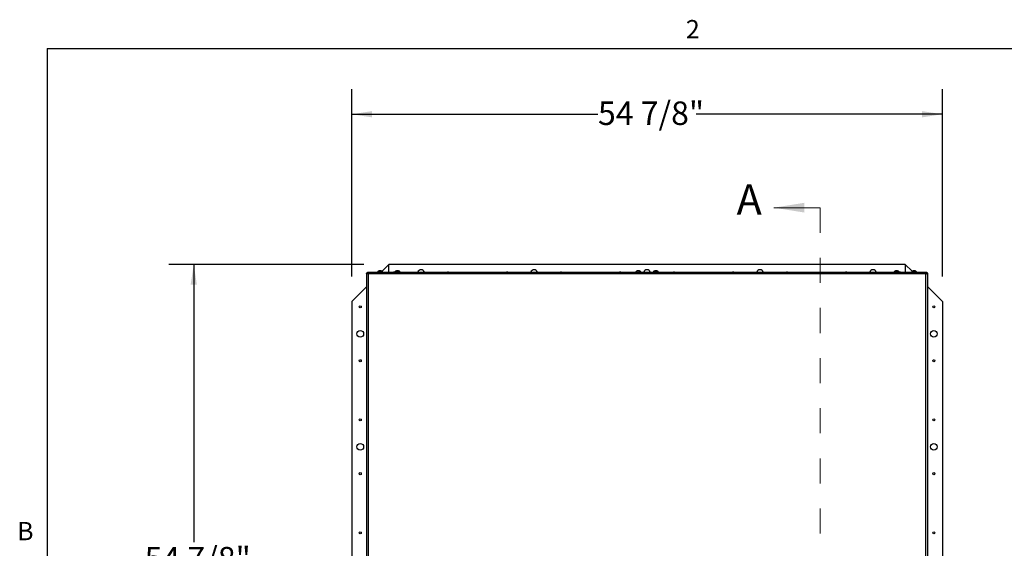
# Model space of a CAD drawing. Units: inches. Extents: x 0.1 to 10.8, y 0.2 to 8.4.
# Drawn here: x 0.2 to 4.1, y 6.2 to 8.3 of the extents above; entities that cross this region are included whole.
import ezdxf

# ---------------------------------------------------------------- set-up
doc = ezdxf.new("R2010")
doc.units = ezdxf.units.IN
doc.header["$MEASUREMENT"] = 0
doc.linetypes.add('HIDDEN', pattern=[0.075, 0.05, -0.025])
doc.layers.add('FORMAT', color=7, linetype='Continuous')
doc.styles.add('SLDTEXTSTYLE0', font='TXT', dxfattribs={"width": 0.605})
doc.dimstyles.new('SLDDIMSTYLE0', dxfattribs={"dimtxt": 0.091003, "dimasz": 0.080892, "dimexe": 0, "dimexo": 0.0625, "dimgap": 0.022751, "dimtad": 0, "dimtih": 1, "dimtoh": 1, "dimdec": 6, "dimlfac": 23.3, "dimrnd": 1e-09, "dimzin": 12, "dimdsep": 46, "dimtxsty": 'SLDTEXTSTYLE0', "dimsah": 1, "dimcen": 0.09, "dimadec": 0, "dimazin": 3, "dimtfac": 1, "dimtdec": 0, "dimtofl": 0, "dimtmove": 0, "dimatfit": 3, "dimfxl": 0, "dimfrac": 2, "dimtolj": 1, "dimtzin": 12, "dimarcsym": 0})

# ---------------------------------------------------------------- blocks, each defined once
blk = doc.blocks.new('_D')
at = {"layer": 'FORMAT'}
for p, q in [((1.5931, 7.33), (0.8151, 7.33)), ((0.9151, 7.33), (0.9151, 6.2218)), ((0.9151, 4.9738), (0.9151, 6.082)), ((1.5931, 4.9738), (0.8151, 4.9738))]:
    blk.add_line(p, q, dxfattribs=at)
for points in [[(0.9151, 7.33), (0.9026, 7.2491), (0.9275, 7.2491)], [(0.9151, 4.9738), (0.9275, 5.0547), (0.9026, 5.0547)]]:
    blk.add_solid(points, dxfattribs=at)
at = {"layer": 'FORMAT', "insert": (0.7192, 6.2029), "char_height": 0.09375, "attachment_point": 1, "style": 'SLDTEXTSTYLE0'}
blk.add_mtext('54 7/8"', dxfattribs=at)
blk = doc.blocks.new('_D_1')
at = {"layer": 'FORMAT'}
for p, q in [((1.545, 7.2819), (1.545, 8.0291)), ((3.9012, 7.2819), (3.9012, 8.0291)), ((1.545, 7.9291), (2.5273, 7.9291)), ((3.9012, 7.9291), (2.9189, 7.9291))]:
    blk.add_line(p, q, dxfattribs=at)
for points in [[(1.545, 7.9291), (1.6259, 7.9167), (1.6259, 7.9416)], [(3.9012, 7.9291), (3.8203, 7.9416), (3.8203, 7.9167)]]:
    blk.add_solid(points, dxfattribs=at)
at = {"layer": 'FORMAT', "insert": (2.5273, 7.9801), "char_height": 0.09375, "attachment_point": 1, "style": 'SLDTEXTSTYLE0'}
blk.add_mtext('54 7/8"', dxfattribs=at)

msp = doc.modelspace()

# ---------------------------------------------------------------- linework, layer by layer
at = {"color": 8, "linetype": 'Continuous', "lineweight": 18}
for q in [(10.629927, 8.19207317), (0.329927, 0.39207317)]:
    msp.add_line((0.329927, 8.19207317), q, dxfattribs=at)
at = {"color": 7, "linetype": 'Continuous', "lineweight": 18}
msp.add_line((3.41317453, 7.55641502), (3.22874093, 7.55641502), dxfattribs=at)
at = {"color": 7, "linetype": 'HIDDEN', "lineweight": 18}
msp.add_line((3.41317453, 7.55641502), (3.41317453, 4.77875407), dxfattribs=at)
at = {"color": 7, "linetype": 'Continuous', "lineweight": 25}
for p, q in [((1.65691916, 7.30478412), (1.65949427, 7.30478412)), ((1.69306867, 7.33), (1.66595313, 7.30288446)), ((1.69306867, 7.29890429), (1.69306867, 7.33)), ((3.75315451, 7.33), (1.69306867, 7.33)), ((1.72666165, 7.30478412), (1.72923676, 7.30478412)), ((2.68696208, 7.30478412), (2.68953719, 7.30478412)), ((2.75670457, 7.30478412), (2.75927968, 7.30478412)), ((3.717005, 7.30478412), (3.71958011, 7.30478412)), ((3.75315451, 7.33), (3.75315451, 7.29890429)), ((3.78027812, 7.30287639), (3.75315451, 7.33)), ((3.78674749, 7.30478412), (3.7893226, 7.30478412)), ((1.60386122, 7.29523171), (1.60386122, 5.03993738)), ((1.60723032, 7.29523171), (1.60386122, 7.29523171)), ((1.6075422, 7.29435098), (1.60446456, 7.29435098)), ((1.6075422, 7.29435098), (1.60723032, 7.29523171)), ((1.60723032, 7.29245846), (1.60723032, 7.29399013)), ((1.60723032, 7.29399013), (1.61007347, 7.29399013)), ((1.6075338, 7.29890429), (3.8386865, 7.29890429)), ((1.6075338, 7.29553519), (1.6075338, 7.29890429)), ((1.6075338, 7.29553519), (1.60841453, 7.29522331)), ((1.60762223, 7.29399013), (1.6075422, 7.29435098)), ((1.60955695, 7.29269204), (1.60836214, 7.29269204)), ((1.60841453, 7.29522331), (1.60841453, 7.29830095)), ((1.61007347, 7.29440337), (1.61083547, 7.29193004)), ((1.61007347, 7.29320856), (1.61007347, 7.29440337)), ((1.61007347, 7.29320856), (1.61083547, 7.29193004)), ((1.61059942, 7.29206747), (1.61059942, 7.29233662)), ((1.61083547, 7.29193004), (1.61059942, 7.29206826)), ((1.61083547, 7.29193004), (1.61083547, 5.04323905)), ((3.83538483, 7.29193004), (1.61083547, 7.29193004)), ((3.83785816, 7.29269204), (3.83538483, 7.29193004)), ((3.83666335, 7.29269204), (3.83538483, 7.29193004)), ((3.83538483, 7.29193004), (3.83562088, 7.29233316)), ((3.83538483, 5.04323905), (3.83538483, 7.29193004)), ((3.83562088, 7.29233662), (3.83562088, 7.29206747)), ((3.83614683, 7.29320856), (3.83614683, 7.29440337)), ((3.83898998, 7.29399013), (3.83614683, 7.29399013)), ((3.83666335, 7.29269204), (3.83785816, 7.29269204)), ((3.83780577, 7.29522331), (3.83780577, 7.29830095)), ((3.83780577, 7.29522331), (3.8386865, 7.29553519)), ((3.8386781, 7.29435098), (3.83860626, 7.29399013)), ((3.83898998, 7.29523171), (3.8386781, 7.29435098)), ((3.8386781, 7.29435098), (3.84175574, 7.29435098)), ((3.8386865, 7.29553519), (3.8386865, 7.29890429)), ((3.83898998, 7.29523171), (3.84235908, 7.29523171)), ((3.83898998, 7.29399013), (3.83898998, 7.29246159)), ((3.84235908, 5.03993738), (3.84235908, 7.29523171)), ((1.60386122, 7.24079255), (1.545, 7.18193133)), ((3.90122318, 7.18193133), (3.84235908, 7.24079543)), ((1.545, 7.18193133), (1.545, 5.12184549)), ((3.90122318, 7.18193133), (3.90122318, 5.12184549))]:
    msp.add_line(p, q, dxfattribs=at)
at = {"color": 7, "linetype": 'Continuous', "lineweight": 25, "flags": 128}
for points in [[(1.7145279, 7.29969957), (1.71298402, 7.29939248), (1.71212282, 7.29890429)], [(1.71693297, 7.29890429), (1.71607177, 7.29939248), (1.7145279, 7.29969957)], [(1.92912017, 7.29969957), (1.9275763, 7.29939248), (1.9267151, 7.29890429)], [(1.93152525, 7.29890429), (1.93066404, 7.29939248), (1.92912017, 7.29969957)], [(2.16517167, 7.29969957), (2.1636278, 7.29939248), (2.1627666, 7.29890429)], [(2.16757675, 7.29890429), (2.16671555, 7.29939248), (2.16517167, 7.29969957)], [(2.37976395, 7.29969957), (2.37822008, 7.29939248), (2.37735887, 7.29890429)], [(2.38216903, 7.29890429), (2.38130782, 7.29939248), (2.37976395, 7.29969957)], [(2.61581545, 7.29969957), (2.61427158, 7.29939248), (2.61341037, 7.29890429)], [(2.61822053, 7.29890429), (2.61735932, 7.29939248), (2.61581545, 7.29969957)], [(2.83040773, 7.29969957), (2.82886385, 7.29939248), (2.82800265, 7.29890429)], [(2.8328128, 7.29890429), (2.8319516, 7.29939248), (2.83040773, 7.29969957)], [(3.06645923, 7.29969957), (3.06491535, 7.29939248), (3.06405415, 7.29890429)], [(3.0688643, 7.29890429), (3.0680031, 7.29939248), (3.06645923, 7.29969957)], [(3.2810515, 7.29969957), (3.27950763, 7.29939248), (3.27864643, 7.29890429)], [(3.28345658, 7.29890429), (3.28259538, 7.29939248), (3.2810515, 7.29969957)], [(3.517103, 7.29969957), (3.51555913, 7.29939248), (3.51469793, 7.29890429)], [(3.51950808, 7.29890429), (3.51864688, 7.29939248), (3.517103, 7.29969957)], [(3.73169528, 7.29969957), (3.73015141, 7.29939248), (3.7292902, 7.29890429)], [(3.73410036, 7.29890429), (3.73323915, 7.29939248), (3.73169528, 7.29969957)]]:
    msp.add_lwpolyline(points, dxfattribs=at)
at = {"color": 7, "linetype": 'Continuous', "lineweight": 25}
for centre, radius in [((1.57933476, 7.1604721), 0.00403433), ((3.86688841, 7.1604721), 0.00403433), ((1.57933476, 7.05317597), 0.01341202), ((3.86688841, 7.05317597), 0.01341202), ((1.57933476, 6.94587983), 0.00403433), ((3.86688841, 6.94587983), 0.00403433), ((1.57933476, 6.70982833), 0.00403433), ((3.86688841, 6.70982833), 0.00403433), ((1.57933476, 6.60253219), 0.01341202), ((3.86688841, 6.60253219), 0.01341202), ((1.57933476, 6.49523605), 0.00403433), ((3.86688841, 6.49523605), 0.00403433), ((1.57933476, 6.25918455), 0.00403433), ((3.86688841, 6.25918455), 0.00403433)]:
    msp.add_circle(centre, radius, dxfattribs=at)
for centre, radius, start, end in [((1.65606079, 7.29557874), 0.00920538, 93.96082012, 158.82228677), ((1.66035264, 7.29557874), 0.00920538, 21.17771323, 86.01836707), ((1.72580328, 7.29557874), 0.00920538, 93.96082012, 158.82228677), ((1.73009513, 7.29557874), 0.00920538, 21.17771323, 86.01836707), ((1.82182403, 7.29566524), 0.01341202, 90, 166.02468817), ((1.82182403, 7.29566524), 0.01341202, 13.97531183, 90), ((2.27246781, 7.29566524), 0.01341202, 90, 166.02468817), ((2.27246781, 7.29566524), 0.01341202, 13.97531183, 90), ((2.68610371, 7.29557874), 0.00920538, 93.96082012, 158.82228677), ((2.69039556, 7.29557874), 0.00920538, 21.17771323, 86.01836707), ((2.72311159, 7.29566524), 0.01341202, 90, 166.02468817), ((2.72311159, 7.29566524), 0.01341202, 13.97531183, 90), ((2.7558462, 7.29557874), 0.00920538, 93.96082012, 158.82228677), ((2.76013805, 7.29557874), 0.00920538, 21.17771323, 86.01836707), ((3.17375536, 7.29566524), 0.01341202, 90, 166.02468817), ((3.17375536, 7.29566524), 0.01341202, 13.97531183, 90), ((3.62439914, 7.29566524), 0.01341202, 90, 166.02468817), ((3.62439914, 7.29566524), 0.01341202, 13.97531183, 90), ((3.71614663, 7.29557874), 0.00920538, 93.96082012, 158.82228677), ((3.72043848, 7.29557874), 0.00920538, 21.17771323, 86.01836707), ((3.78588912, 7.29557874), 0.00920538, 93.96082012, 158.82228677), ((3.79018097, 7.29557874), 0.00920538, 21.17771323, 86.01836707)]:
    msp.add_arc(centre, radius, start, end, dxfattribs=at)
for points, knots in [([(1.65402217, 7.30438354), (1.65413539, 7.30443859), (1.65436231, 7.30454892), (1.65471011, 7.30465728), (1.65506208, 7.30473004), (1.65529861, 7.30475106), (1.65541702, 7.30476158)], [0, 0, 0, 0, 0.2477304887, 0.4965203338, 0.7479496287, 1, 1, 1, 1]), ([(1.65681187, 7.30476158), (1.65623498, 7.3047304), (1.65529389, 7.30467953), (1.65437701, 7.30446613), (1.65402217, 7.30438354)], [0, 0, 0, 0, 0.6129944456, 1, 1, 1, 1]), ([(1.65820672, 7.30438354), (1.65797858, 7.30448577), (1.65751906, 7.3046917), (1.65704871, 7.30473817), (1.65681187, 7.30476158)], [0, 0, 0, 0, 0.49646141633, 1, 1, 1, 1]), ([(1.65960157, 7.30476158), (1.65936773, 7.30473859), (1.65889739, 7.30469236), (1.65843781, 7.30448687), (1.65820672, 7.30438354)], [0, 0, 0, 0, 0.4971556476, 1, 1, 1, 1]), ([(1.66239127, 7.30438354), (1.66232514, 7.30440054), (1.66197279, 7.30449113), (1.66104908, 7.30467587), (1.66017759, 7.30472747), (1.65960157, 7.30476158)], [0, 0, 0, 0, 0.07263611171, 0.38705402969, 1, 1, 1, 1]), ([(1.66099642, 7.30476158), (1.66111306, 7.30475125), (1.66134659, 7.30473057), (1.66169661, 7.30465898), (1.66204623, 7.30455105), (1.6622761, 7.30443945), (1.66239127, 7.30438354)], [0, 0, 0, 0, 0.2482988295, 0.4970914206, 0.7480268399, 1, 1, 1, 1]), ([(1.72376466, 7.30438354), (1.72387788, 7.30443859), (1.7241048, 7.30454892), (1.7244526, 7.30465728), (1.72480457, 7.30473004), (1.7250411, 7.30475106), (1.72515951, 7.30476158)], [0, 0, 0, 0, 0.24773048874, 0.49652033377, 0.74794962871, 1, 1, 1, 1]), ([(1.72655436, 7.30476158), (1.72597747, 7.3047304), (1.72503638, 7.30467953), (1.72411949, 7.30446613), (1.72376466, 7.30438354)], [0, 0, 0, 0, 0.6129944456, 1, 1, 1, 1]), ([(1.72794921, 7.30438354), (1.72772107, 7.30448577), (1.72726155, 7.3046917), (1.7267912, 7.30473817), (1.72655436, 7.30476158)], [0, 0, 0, 0, 0.4964614163, 1, 1, 1, 1]), ([(1.72934406, 7.30476158), (1.72911022, 7.30473859), (1.72863988, 7.30469236), (1.7281803, 7.30448687), (1.72794921, 7.30438354)], [0, 0, 0, 0, 0.4971556476, 1, 1, 1, 1]), ([(1.73213376, 7.30438354), (1.73206763, 7.30440054), (1.73171528, 7.30449113), (1.73079157, 7.30467587), (1.72992007, 7.30472747), (1.72934406, 7.30476158)], [0, 0, 0, 0, 0.0726361117, 0.3870540297, 1, 1, 1, 1]), ([(1.73073891, 7.30476158), (1.73085555, 7.30475125), (1.73108908, 7.30473057), (1.7314391, 7.30465898), (1.73178872, 7.30455105), (1.73201859, 7.30443945), (1.73213376, 7.30438354)], [0, 0, 0, 0, 0.2482988295, 0.4970914206, 0.7480268399, 1, 1, 1, 1]), ([(2.68406509, 7.30438354), (2.68417831, 7.30443859), (2.68440523, 7.30454892), (2.68475303, 7.30465728), (2.685105, 7.30473004), (2.68534153, 7.30475106), (2.68545994, 7.30476158)], [0, 0, 0, 0, 0.24773048874, 0.49652033377, 0.74794962871, 1, 1, 1, 1]), ([(2.68685479, 7.30476158), (2.6862779, 7.3047304), (2.6853368, 7.30467953), (2.68441992, 7.30446613), (2.68406509, 7.30438354)], [0, 0, 0, 0, 0.6129944456, 1, 1, 1, 1]), ([(2.68824963, 7.30438354), (2.6880215, 7.30448577), (2.68756198, 7.3046917), (2.68709163, 7.30473817), (2.68685479, 7.30476158)], [0, 0, 0, 0, 0.4964614163, 1, 1, 1, 1]), ([(2.68964448, 7.30476158), (2.68941065, 7.30473859), (2.68894031, 7.30469236), (2.68848073, 7.30448687), (2.68824963, 7.30438354)], [0, 0, 0, 0, 0.4971556476, 1, 1, 1, 1]), ([(2.69243418, 7.30438354), (2.69236806, 7.30440054), (2.69201571, 7.30449113), (2.691092, 7.30467587), (2.6902205, 7.30472747), (2.68964448, 7.30476158)], [0, 0, 0, 0, 0.0726361117, 0.3870540297, 1, 1, 1, 1]), ([(2.69103933, 7.30476158), (2.69115598, 7.30475125), (2.6913895, 7.30473057), (2.69173952, 7.30465898), (2.69208915, 7.30455105), (2.69231902, 7.30443945), (2.69243418, 7.30438354)], [0, 0, 0, 0, 0.2482988295, 0.4970914206, 0.7480268399, 1, 1, 1, 1]), ([(2.75380757, 7.30438354), (2.75392079, 7.30443859), (2.75414772, 7.30454892), (2.75449552, 7.30465728), (2.75484749, 7.30473004), (2.75508402, 7.30475106), (2.75520242, 7.30476158)], [0, 0, 0, 0, 0.24773048874, 0.49652033377, 0.74794962871, 1, 1, 1, 1]), ([(2.75659727, 7.30476158), (2.75602039, 7.3047304), (2.75507929, 7.30467953), (2.75416241, 7.30446613), (2.75380757, 7.30438354)], [0, 0, 0, 0, 0.6129944456, 1, 1, 1, 1]), ([(2.75799212, 7.30438354), (2.75776399, 7.30448577), (2.75730447, 7.3046917), (2.75683412, 7.30473817), (2.75659727, 7.30476158)], [0, 0, 0, 0, 0.4964614163, 1, 1, 1, 1]), ([(2.75938697, 7.30476158), (2.75915314, 7.30473859), (2.7586828, 7.30469236), (2.75822322, 7.30448687), (2.75799212, 7.30438354)], [0, 0, 0, 0, 0.4971556476, 1, 1, 1, 1]), ([(2.76217667, 7.30438354), (2.76211055, 7.30440054), (2.7617582, 7.30449113), (2.76083449, 7.30467587), (2.75996299, 7.30472747), (2.75938697, 7.30476158)], [0, 0, 0, 0, 0.0726361117, 0.3870540297, 1, 1, 1, 1]), ([(2.76078182, 7.30476158), (2.76089847, 7.30475125), (2.76113199, 7.30473057), (2.76148201, 7.30465898), (2.76183164, 7.30455105), (2.7620615, 7.30443945), (2.76217667, 7.30438354)], [0, 0, 0, 0, 0.2482988295, 0.4970914206, 0.7480268399, 1, 1, 1, 1]), ([(3.714108, 7.30438354), (3.71422122, 7.30443859), (3.71444815, 7.30454892), (3.71479595, 7.30465728), (3.71514792, 7.30473004), (3.71538445, 7.30475106), (3.71550285, 7.30476158)], [0, 0, 0, 0, 0.24773048874, 0.49652033377, 0.74794962871, 1, 1, 1, 1]), ([(3.7168977, 7.30476158), (3.71632082, 7.3047304), (3.71537972, 7.30467953), (3.71446284, 7.30446613), (3.714108, 7.30438354)], [0, 0, 0, 0, 0.6129944456, 1, 1, 1, 1]), ([(3.71829255, 7.30438354), (3.71806442, 7.30448577), (3.7176049, 7.3046917), (3.71713455, 7.30473817), (3.7168977, 7.30476158)], [0, 0, 0, 0, 0.4964614163, 1, 1, 1, 1]), ([(3.7196874, 7.30476158), (3.71945357, 7.30473859), (3.71898323, 7.30469236), (3.71852365, 7.30448687), (3.71829255, 7.30438354)], [0, 0, 0, 0, 0.4971556476, 1, 1, 1, 1]), ([(3.7224771, 7.30438354), (3.72241098, 7.30440054), (3.72205863, 7.30449113), (3.72113492, 7.30467587), (3.72026342, 7.30472747), (3.7196874, 7.30476158)], [0, 0, 0, 0, 0.0726361117, 0.3870540297, 1, 1, 1, 1]), ([(3.72108225, 7.30476158), (3.7211989, 7.30475125), (3.72143242, 7.30473057), (3.72178244, 7.30465898), (3.72213207, 7.30455105), (3.72236193, 7.30443945), (3.7224771, 7.30438354)], [0, 0, 0, 0, 0.2482988295, 0.4970914206, 0.7480268399, 1, 1, 1, 1]), ([(3.78385049, 7.30438354), (3.78396371, 7.30443859), (3.78419064, 7.30454892), (3.78453844, 7.30465728), (3.78489041, 7.30473004), (3.78512693, 7.30475106), (3.78524534, 7.30476158)], [0, 0, 0, 0, 0.24773048874, 0.49652033377, 0.74794962871, 1, 1, 1, 1]), ([(3.78664019, 7.30476158), (3.78606331, 7.3047304), (3.78512221, 7.30467953), (3.78420533, 7.30446613), (3.78385049, 7.30438354)], [0, 0, 0, 0, 0.6129944456, 1, 1, 1, 1]), ([(3.78803504, 7.30438354), (3.78780691, 7.30448577), (3.78734739, 7.3046917), (3.78687703, 7.30473817), (3.78664019, 7.30476158)], [0, 0, 0, 0, 0.4964614163, 1, 1, 1, 1]), ([(3.78942989, 7.30476158), (3.78919606, 7.30473859), (3.78872572, 7.30469236), (3.78826614, 7.30448687), (3.78803504, 7.30438354)], [0, 0, 0, 0, 0.4971556476, 1, 1, 1, 1]), ([(3.79221959, 7.30438354), (3.79215347, 7.30440054), (3.79180112, 7.30449113), (3.79087741, 7.30467587), (3.79000591, 7.30472747), (3.78942989, 7.30476158)], [0, 0, 0, 0, 0.0726361117, 0.3870540297, 1, 1, 1, 1]), ([(3.79082474, 7.30476158), (3.79094139, 7.30475125), (3.79117491, 7.30473057), (3.79152493, 7.30465898), (3.79187456, 7.30455105), (3.79210442, 7.30443945), (3.79221959, 7.30438354)], [0, 0, 0, 0, 0.2482988295, 0.4970914206, 0.7480268399, 1, 1, 1, 1]), ([(1.60836214, 7.29269204), (1.60784958, 7.2925419), (1.60710892, 7.29232496), (1.60625642, 7.29235332), (1.6057327, 7.29249654), (1.60529887, 7.29277241), (1.60481065, 7.29332025), (1.60460517, 7.2939322), (1.60446456, 7.29435098)], [0, 0, 0, 0, 0.27699194386, 0.40025145664, 0.51721062125, 0.63174865357, 0.7479879049, 1, 1, 1, 1]), ([(1.61083547, 7.29193004), (1.6106216, 7.29199453), (1.61019385, 7.29212351), (1.60935674, 7.29237734), (1.60875742, 7.29256697), (1.60836214, 7.29269204)], [0, 0, 0, 0, 0.2539916464, 0.5079832948, 1, 1, 1, 1]), ([(1.60841453, 7.29830095), (1.60882488, 7.29817975), (1.60942907, 7.29800129), (1.60996291, 7.29755027), (1.61033403, 7.29697906), (1.61046802, 7.29595067), (1.61021273, 7.29494948), (1.61007347, 7.29440337)], [0, 0, 0, 0, 0.2364027607, 0.3480731744, 0.4609414688, 0.7059642479, 1, 1, 1, 1]), ([(1.60841453, 7.29522331), (1.60880997, 7.29516793), (1.60936204, 7.2950906), (1.60993471, 7.29484683), (1.61019143, 7.2946728), (1.61026035, 7.29453004), (1.6102823, 7.29448456)], [0, 0, 0, 0, 0.5245807887, 0.7323678614, 0.9147375212, 1, 1, 1, 1]), ([(3.83538483, 7.29193004), (3.83544932, 7.29214391), (3.8355783, 7.29257166), (3.83583213, 7.29340877), (3.83602176, 7.29400809), (3.83614683, 7.29440337)], [0, 0, 0, 0, 0.2539916464, 0.5079832948, 1, 1, 1, 1]), ([(3.83614683, 7.29440337), (3.83599669, 7.29491594), (3.83577975, 7.29565659), (3.83580811, 7.29650909), (3.83595133, 7.29703281), (3.8362272, 7.29746664), (3.83677504, 7.29795487), (3.83738699, 7.29816034), (3.83780577, 7.29830095)], [0, 0, 0, 0, 0.2769919438, 0.4002514565, 0.5172106211, 0.6317486534, 0.7479879048, 1, 1, 1, 1]), ([(3.83590293, 7.29442972), (3.83592458, 7.29447551), (3.83599377, 7.29462179), (3.83625447, 7.29480328), (3.83683753, 7.2950671), (3.83740104, 7.29515802), (3.83780577, 7.29522331)], [0, 0, 0, 0, 0.081807934, 0.2613840295, 0.4694951089, 1, 1, 1, 1]), ([(3.84175574, 7.29435098), (3.84163454, 7.29394063), (3.84145607, 7.29333644), (3.84100506, 7.2928026), (3.84043385, 7.29243148), (3.83940546, 7.29229749), (3.83840427, 7.29255279), (3.83785816, 7.29269204)], [0, 0, 0, 0, 0.2364027606, 0.3480731743, 0.4609414687, 0.7059642478, 1, 1, 1, 1])]:
    msp.add_open_spline(points, degree=3, knots=knots, dxfattribs=at)
for points in [[(1.60446456, 7.29435098), (1.60428942, 7.29449777), (1.60393914, 7.29479135), (1.6038872, 7.29508492), (1.60386122, 7.29523171)], [(1.6075338, 7.29890429), (1.60768059, 7.29887832), (1.60797416, 7.29882637), (1.60826774, 7.29847609), (1.60841453, 7.29830095)], [(3.83780577, 7.29830095), (3.83795256, 7.29847609), (3.83824614, 7.29882637), (3.83853971, 7.29887832), (3.8386865, 7.29890429)], [(3.84235908, 7.29523171), (3.8423331, 7.29508492), (3.84228116, 7.29479135), (3.84193088, 7.29449777), (3.84175574, 7.29435098)]]:
    msp.add_open_spline(points, degree=3, dxfattribs=at)
at = {"color": 7, "linetype": 'Continuous', "lineweight": 18}
msp.add_solid([(3.22874093, 7.55641502), (3.35007882, 7.53700096), (3.35007882, 7.57582908)], dxfattribs=at)
at = {"layer": 'FORMAT'}
for q in [(10.629927, 8.19207317), (0.329927, 0.39207317)]:
    msp.add_line((0.329927, 8.19207317), q, dxfattribs=at)

# ---------------------------------------------------------------- texts
at = {"color": 7, "linetype": 'Continuous', "insert": (3.0800971, 7.64949107), "char_height": 0.12133789, "attachment_point": 1, "style": 'SLDTEXTSTYLE0'}
msp.add_mtext('A', dxfattribs=at)
at = {"layer": 'FORMAT', "char_height": 0.07291667, "attachment_point": 1, "style": 'SLDTEXTSTYLE0'}
for s, insert in [('2', (2.87801685, 8.30508133)), ('B', (0.2108057, 6.30252448))]:
    msp.add_mtext(s, dxfattribs=dict(at, insert=insert))

# ---------------------------------------------------------------- dimensions: what is measured, and where the dimension line sits
at = {"layer": 'FORMAT'}
dim = msp.add_linear_dim(base=(3.90122318, 7.92911202), p1=(1.545, 7.18193133), p2=(3.90122318, 7.18193133), dimstyle='SLDDIMSTYLE0', dxfattribs=at)
dim.commit()
dim.dimension.update_dxf_attribs({"geometry": '_D_1', "text_midpoint": (2.72311159, 7.92911202), "dimtype": 160})
dim = msp.add_linear_dim(base=(0.91507874, 4.97377682), p1=(1.69306867, 7.33), p2=(1.69306867, 4.97377682), angle=90, dimstyle='SLDDIMSTYLE0', dxfattribs=at)
dim.commit()
dim.dimension.update_dxf_attribs({"geometry": '_D', "text_midpoint": (0.91507874, 6.15188841), "dimtype": 160})

doc.saveas('drawing.dxf')
